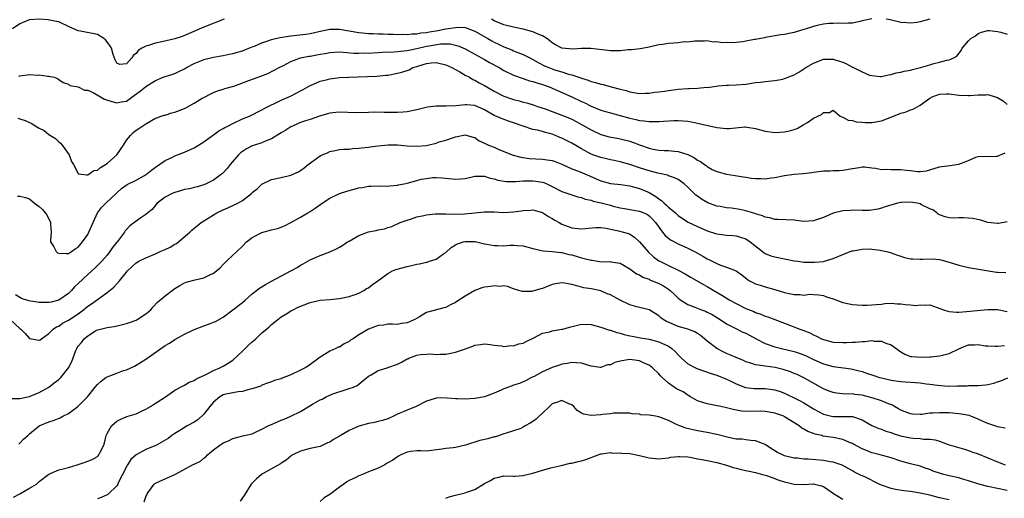
# Model space of a CAD drawing. Units: inches. Extents: x 2574000 to 2577000, y 1509000 to 1512000.
# Drawn here: x 2575609 to 2575812, y 1509930 to 1510029 of the extents above; entities that cross this region are included whole.
import ezdxf

# ---------------------------------------------------------------- set-up
doc = ezdxf.new("R2010")
doc.units = ezdxf.units.IN
doc.header["$MEASUREMENT"] = 0
doc.layers.add('LD25741509_2ft', color=100, linetype='Continuous')

msp = doc.modelspace()

# ---------------------------------------------------------------- linework, layer by layer
at = {"layer": 'LD25741509_2ft'}
for points, elevation in [([(2575651.17, 1510029), (2575647, 1510027.38), (2575643.98, 1510026.02), (2575642.55, 1510025.45), (2575641, 1510024.96), (2575638.34, 1510024.34), (2575637, 1510024.06), (2575635.55, 1510023.55), (2575635, 1510023.41), (2575634.19, 1510023), (2575633.45, 1510022.55), (2575633, 1510021.89), (2575632.43, 1510021.57), (2575632.11, 1510021), (2575631, 1510019.77), (2575629.63, 1510019.63), (2575629, 1510019.91), (2575628.64, 1510020.64), (2575628.29, 1510021.71), (2575627.89, 1510023), (2575627.56, 1510023.56), (2575626.71, 1510024.71), (2575626.34, 1510025), (2575625, 1510025.81), (2575621.48, 1510026.52), (2575621, 1510026.6), (2575619.34, 1510027.34), (2575617, 1510028.43), (2575616.53, 1510028.53), (2575614.85, 1510028.85), (2575612.98, 1510028.98), (2575611, 1510028.86), (2575610.78, 1510028.78), (2575609, 1510028.02), (2575607.44, 1510027)], 8900), ([(2575785, 1510029.08), (2575783, 1510028.64), (2575782.52, 1510028.52), (2575781, 1510028.2), (2575780.16, 1510028.16), (2575779, 1510028.08), (2575778.18, 1510028.18), (2575777, 1510028.14), (2575776.14, 1510028.14), (2575775, 1510027.95), (2575773.7, 1510027.7), (2575773, 1510027.5), (2575771.45, 1510027), (2575769.56, 1510026.44), (2575769, 1510026.25), (2575767.94, 1510026.06), (2575767, 1510025.83), (2575766.22, 1510025.78), (2575763, 1510025.23), (2575762.83, 1510025.17), (2575761, 1510024.82), (2575760.79, 1510024.79), (2575759, 1510024.43), (2575758.36, 1510024.36), (2575757, 1510024.18), (2575756.13, 1510024.13), (2575755, 1510024.18), (2575754.12, 1510024.12), (2575753, 1510024.36), (2575752.26, 1510024.26), (2575751, 1510024.52), (2575750.45, 1510024.45), (2575748.47, 1510024.47), (2575747, 1510024.29), (2575746.31, 1510024.31), (2575745, 1510024.12), (2575744.08, 1510024.08), (2575743, 1510023.99), (2575741.8, 1510023.8), (2575741, 1510023.7), (2575739, 1510023.22), (2575737.12, 1510022.88), (2575735.34, 1510022.66), (2575734.68, 1510022.68), (2575733, 1510022.48), (2575731.55, 1510022.45), (2575731, 1510022.49), (2575729.32, 1510022.67), (2575726.98, 1510022.98), (2575725, 1510022.95), (2575723.21, 1510022.79), (2575721, 1510023), (2575719.69, 1510023.69), (2575719, 1510024.12), (2575718.52, 1510024.52), (2575717.88, 1510025), (2575717, 1510025.56), (2575716.09, 1510025.91), (2575715, 1510026.41), (2575713, 1510026.97), (2575711, 1510027.38), (2575709, 1510027.83), (2575707, 1510028.68), (2575706.45, 1510029)], 8900), ([(2575797, 1510029.01), (2575795, 1510028.48), (2575794.35, 1510028.35), (2575793, 1510028.2), (2575792.22, 1510028.22), (2575791, 1510028.31), (2575790.46, 1510028.46), (2575788.84, 1510028.84), (2575787.99, 1510029)], 8900), ([(2575608.76, 1510017.24), (2575609, 1510017.3), (2575610.52, 1510017.48), (2575611, 1510017.57), (2575612.55, 1510017.45), (2575613, 1510017.52), (2575614.79, 1510017.21), (2575615, 1510017.26), (2575616.1, 1510017), (2575616.78, 1510016.78), (2575617, 1510016.56), (2575617.92, 1510015.92), (2575619, 1510015.6), (2575619.31, 1510015.32), (2575621, 1510015.04), (2575622.35, 1510014.35), (2575623, 1510014.34), (2575624.15, 1510013.85), (2575625.65, 1510013), (2575626.48, 1510012.48), (2575627.99, 1510011.99), (2575629, 1510011.71), (2575629.92, 1510011.92), (2575631, 1510012.07), (2575632.69, 1510013.31), (2575633.83, 1510014.17), (2575635, 1510015.1), (2575637, 1510016.36), (2575638.58, 1510017), (2575639, 1510017.19), (2575640.4, 1510017.61), (2575641, 1510017.82), (2575641.82, 1510018.18), (2575643, 1510018.75), (2575643.39, 1510019), (2575645, 1510019.82), (2575646.37, 1510020.37), (2575647, 1510020.66), (2575649, 1510021.16), (2575650.57, 1510021.43), (2575651, 1510021.53), (2575652.25, 1510021.75), (2575653, 1510021.94), (2575655, 1510022.5), (2575656.28, 1510023), (2575657, 1510023.3), (2575657.46, 1510023.46), (2575659, 1510024.13), (2575660.66, 1510024.66), (2575661, 1510024.79), (2575661.82, 1510025), (2575662.78, 1510025.22), (2575664.48, 1510025.52), (2575665, 1510025.59), (2575668.07, 1510025.93), (2575669, 1510026.07), (2575671.39, 1510026.61), (2575673, 1510026.92), (2575675, 1510026.94), (2575677, 1510026.63), (2575679, 1510026.28), (2575679.8, 1510026.2), (2575681, 1510026.06), (2575681.96, 1510026.04), (2575683, 1510025.97), (2575684.04, 1510025.96), (2575685, 1510025.9), (2575686.11, 1510025.89), (2575687, 1510025.85), (2575688.12, 1510025.88), (2575689, 1510025.86), (2575690.02, 1510025.98), (2575691, 1510026), (2575691.83, 1510026.17), (2575693, 1510026.26), (2575693.61, 1510026.39), (2575695.36, 1510026.64), (2575697, 1510026.99), (2575699, 1510027.31), (2575699.34, 1510027.34), (2575701, 1510027.26), (2575701.22, 1510027.22), (2575703, 1510026.53), (2575705.68, 1510025), (2575706.5, 1510024.5), (2575707, 1510024.24), (2575707.85, 1510023.85), (2575709, 1510023.27), (2575709.21, 1510023.21), (2575709.72, 1510023), (2575710.65, 1510022.65), (2575711, 1510022.48), (2575711.88, 1510022.12), (2575713, 1510021.73), (2575714.38, 1510021), (2575715, 1510020.71), (2575716.08, 1510020.08), (2575717.4, 1510019.4), (2575718.26, 1510019), (2575719, 1510018.72), (2575719.43, 1510018.57), (2575721, 1510018.11), (2575722.34, 1510017.66), (2575723, 1510017.51), (2575724.88, 1510016.88), (2575725, 1510016.82), (2575726.41, 1510016.41), (2575727, 1510016.15), (2575727.93, 1510015.93), (2575729, 1510015.57), (2575729.48, 1510015.48), (2575731.15, 1510015), (2575733, 1510014.53), (2575734.26, 1510014.26), (2575735, 1510014.02), (2575736.2, 1510013.8), (2575737, 1510013.69), (2575738.26, 1510013.74), (2575739, 1510013.74), (2575740.09, 1510013.91), (2575741, 1510014), (2575742.15, 1510014.15), (2575743, 1510014.28), (2575745, 1510014.53), (2575747, 1510014.7), (2575747.31, 1510014.69), (2575749, 1510014.78), (2575750.93, 1510014.93), (2575751.08, 1510014.92), (2575753.25, 1510015.25), (2575755, 1510015.39), (2575755.41, 1510015.41), (2575757, 1510015.45), (2575759, 1510015.61), (2575761, 1510015.91), (2575762.03, 1510016.03), (2575763, 1510016.16), (2575764.27, 1510016.27), (2575765, 1510016.36), (2575766.65, 1510016.65), (2575767, 1510016.72), (2575769, 1510017.51), (2575769.92, 1510018.08), (2575771, 1510018.73), (2575771.4, 1510019), (2575773, 1510019.95), (2575774.53, 1510020.53), (2575775, 1510020.73), (2575776.74, 1510020.74), (2575777, 1510020.76), (2575778.33, 1510020.33), (2575779, 1510020.13), (2575779.79, 1510019.79), (2575781, 1510019.11), (2575781.09, 1510019.09), (2575781.23, 1510019), (2575783, 1510018.14), (2575784.53, 1510017.47), (2575785, 1510017.34), (2575786.82, 1510017.18), (2575787, 1510017.18), (2575788.46, 1510017.54), (2575789, 1510017.61), (2575790.05, 1510017.95), (2575791, 1510018.04), (2575791.73, 1510018.27), (2575793, 1510018.46), (2575793.41, 1510018.59), (2575795.1, 1510019), (2575797, 1510019.55), (2575797.86, 1510019.86), (2575799, 1510020.11), (2575800.55, 1510020.55), (2575801, 1510020.6), (2575801.96, 1510021), (2575802.61, 1510021.39), (2575803.46, 1510022.54), (2575803.7, 1510023), (2575805, 1510024.53), (2575805.47, 1510025), (2575806.41, 1510025.59), (2575807, 1510026.04), (2575807.71, 1510026.29), (2575809, 1510026.68), (2575809.31, 1510026.69), (2575811, 1510026.48), (2575811.69, 1510026.31), (2575813, 1510025.88)], 8902), ([(2575608.58, 1510008.58), (2575609, 1510008.43), (2575610.11, 1510008.11), (2575611, 1510007.64), (2575611.47, 1510007.47), (2575612.14, 1510007), (2575613, 1510006.53), (2575614.03, 1510006.03), (2575615, 1510005.2), (2575616.33, 1510004.33), (2575617, 1510003.65), (2575617.4, 1510003.4), (2575617.75, 1510003), (2575619.19, 1510001), (2575619.64, 1509999.64), (2575620.04, 1509999), (2575621, 1509997.12), (2575621.05, 1509997.05), (2575621.62, 1509997), (2575622.83, 1509996.83), (2575623, 1509996.88), (2575624.25, 1509997.75), (2575625, 1509997.81), (2575625.63, 1509998.37), (2575626.71, 1509999), (2575627, 1509999.19), (2575629, 1510001), (2575630.39, 1510003), (2575631, 1510004), (2575631.82, 1510005), (2575632.4, 1510005.6), (2575633, 1510006.05), (2575633.58, 1510006.42), (2575635, 1510007.4), (2575637, 1510008.53), (2575638.83, 1510009.17), (2575639, 1510009.21), (2575640.35, 1510009.65), (2575641, 1510009.79), (2575643, 1510010.58), (2575643.3, 1510010.7), (2575645, 1510011.64), (2575646.67, 1510012.67), (2575647, 1510012.86), (2575648.43, 1510013.57), (2575649, 1510013.89), (2575649.81, 1510014.19), (2575651, 1510014.53), (2575651.33, 1510014.67), (2575653.19, 1510015.19), (2575656.31, 1510016.31), (2575658.77, 1510017.23), (2575660.19, 1510017.81), (2575661.55, 1510018.45), (2575662.57, 1510019), (2575663.43, 1510019.43), (2575665, 1510020.26), (2575667, 1510021), (2575668.66, 1510021.34), (2575669, 1510021.38), (2575671, 1510021.76), (2575672.06, 1510021.94), (2575673, 1510022.13), (2575675, 1510022.24), (2575675.79, 1510022.21), (2575678, 1510022), (2575679, 1510021.98), (2575679.98, 1510022.02), (2575681, 1510022), (2575681.93, 1510022.07), (2575683, 1510022.1), (2575683.84, 1510022.16), (2575686.25, 1510022.25), (2575687, 1510022.3), (2575687.6, 1510022.4), (2575689, 1510022.54), (2575689.37, 1510022.63), (2575691, 1510022.97), (2575693, 1510023.43), (2575693.53, 1510023.53), (2575695.89, 1510023.89), (2575697.89, 1510023.89), (2575699.52, 1510023.52), (2575701, 1510022.87), (2575705, 1510020.66), (2575706.05, 1510020.05), (2575708, 1510019), (2575709, 1510018.43), (2575711, 1510017.45), (2575712.79, 1510016.79), (2575713, 1510016.74), (2575714.3, 1510016.3), (2575715, 1510016.15), (2575715.83, 1510015.83), (2575717, 1510015.5), (2575718.38, 1510015), (2575719.44, 1510014.56), (2575723, 1510012.98), (2575725, 1510012.01), (2575725.7, 1510011.7), (2575727, 1510011.04), (2575729, 1510010.24), (2575729.96, 1510009.96), (2575731, 1510009.64), (2575735, 1510008.54), (2575736.27, 1510008.27), (2575737, 1510008.07), (2575738, 1510008), (2575739, 1510007.84), (2575739.89, 1510007.88), (2575741, 1510007.87), (2575741.97, 1510007.97), (2575744.09, 1510008.09), (2575745, 1510008.09), (2575746.03, 1510008.03), (2575747, 1510007.92), (2575747.78, 1510007.78), (2575749, 1510007.54), (2575753, 1510006.66), (2575755, 1510006.45), (2575755.56, 1510006.44), (2575758.8, 1510006.8), (2575759, 1510006.79), (2575759.28, 1510006.72), (2575761, 1510006.44), (2575763, 1510005.85), (2575765, 1510005.61), (2575767, 1510005.76), (2575768.04, 1510005.96), (2575769, 1510006.22), (2575769.58, 1510006.42), (2575771, 1510007.22), (2575771.7, 1510007.7), (2575773, 1510008.55), (2575774.65, 1510009.35), (2575775, 1510009.72), (2575776.28, 1510009.72), (2575777, 1510010.18), (2575778.46, 1510009), (2575778.82, 1510008.82), (2575779, 1510008.79), (2575780.14, 1510008.14), (2575781, 1510008.07), (2575781.78, 1510007.78), (2575783, 1510007.72), (2575783.65, 1510007.65), (2575785, 1510007.65), (2575787, 1510008), (2575789.52, 1510009), (2575791, 1510009.61), (2575792.12, 1510009.88), (2575793, 1510010.26), (2575793.58, 1510010.42), (2575795, 1510011.22), (2575797, 1510012.72), (2575797.49, 1510013), (2575799, 1510013.51), (2575800.43, 1510013.57), (2575801, 1510013.56), (2575803, 1510013.3), (2575805, 1510013.22), (2575805.25, 1510013.25), (2575807, 1510013.4), (2575808.61, 1510013.39), (2575809, 1510013.46), (2575810.52, 1510013), (2575810.88, 1510012.88), (2575812.17, 1510012.17), (2575813, 1510011.37)], 8904), ([(2575608.47, 1509992.47), (2575609, 1509992.45), (2575610.15, 1509992.15), (2575611, 1509991.87), (2575612.02, 1509991), (2575613, 1509990.35), (2575613.69, 1509989.69), (2575614.22, 1509989), (2575614.57, 1509988.57), (2575615, 1509987.73), (2575615.23, 1509987.23), (2575615.3, 1509987), (2575615.33, 1509986.67), (2575615.44, 1509985), (2575615.29, 1509983.29), (2575615.32, 1509983), (2575615.98, 1509982.02), (2575616.51, 1509981), (2575616.75, 1509980.75), (2575617, 1509980.68), (2575618.58, 1509980.58), (2575619, 1509980.61), (2575619.67, 1509981), (2575620.42, 1509981.58), (2575621, 1509981.93), (2575621.9, 1509983), (2575623, 1509984.56), (2575623.26, 1509985), (2575625, 1509989), (2575625.88, 1509990.12), (2575626.75, 1509991), (2575628.85, 1509993), (2575629, 1509993.17), (2575629.97, 1509994.03), (2575631.13, 1509994.87), (2575633, 1509995.77), (2575634.72, 1509996.72), (2575635.18, 1509997), (2575636.17, 1509997.83), (2575637, 1509998.45), (2575639, 1509999.84), (2575640.54, 1510000.54), (2575641, 1510000.77), (2575643, 1510001.53), (2575645, 1510002.45), (2575647, 1510003.7), (2575648.78, 1510005), (2575649, 1510005.14), (2575650.07, 1510005.93), (2575651, 1510006.41), (2575651.36, 1510006.64), (2575652.1, 1510007), (2575653, 1510007.46), (2575655, 1510008.39), (2575656.41, 1510009), (2575659, 1510010.31), (2575659.44, 1510010.57), (2575661, 1510011.33), (2575661.6, 1510011.6), (2575663, 1510012.3), (2575664.87, 1510013.13), (2575666.24, 1510013.76), (2575667, 1510014.19), (2575667.55, 1510014.45), (2575668.51, 1510015), (2575669, 1510015.3), (2575669.51, 1510015.51), (2575671, 1510016.19), (2575672.55, 1510016.55), (2575673, 1510016.67), (2575675, 1510016.93), (2575676.96, 1510017.04), (2575680.84, 1510017.16), (2575682.76, 1510017.24), (2575684.58, 1510017.42), (2575685, 1510017.47), (2575687, 1510017.83), (2575687.93, 1510018.07), (2575689.43, 1510018.57), (2575690.19, 1510019), (2575691, 1510019.25), (2575691.4, 1510019.4), (2575693, 1510019.87), (2575693.99, 1510019.99), (2575695, 1510020.05), (2575697, 1510019.56), (2575698.23, 1510019), (2575699, 1510018.58), (2575699.88, 1510018.12), (2575701, 1510017.47), (2575701.87, 1510017), (2575702.56, 1510016.56), (2575703, 1510016.39), (2575703.88, 1510015.88), (2575705, 1510015.3), (2575707, 1510014.16), (2575709, 1510013.13), (2575710.56, 1510012.56), (2575711, 1510012.43), (2575712.14, 1510012.15), (2575713, 1510011.9), (2575713.73, 1510011.73), (2575715.25, 1510011.25), (2575715.95, 1510011), (2575717.52, 1510010.48), (2575719, 1510009.95), (2575721, 1510009.2), (2575722.56, 1510008.56), (2575723, 1510008.36), (2575723.9, 1510007.9), (2575725.2, 1510007.2), (2575727, 1510006.14), (2575729, 1510005.2), (2575730.73, 1510004.73), (2575732.41, 1510004.41), (2575733, 1510004.32), (2575735, 1510003.79), (2575735.6, 1510003.6), (2575737, 1510003.05), (2575739, 1510002.36), (2575739.81, 1510002.19), (2575741, 1510001.98), (2575742.1, 1510001.9), (2575743, 1510001.87), (2575744.27, 1510001.73), (2575745, 1510001.7), (2575747, 1510001.05), (2575748.39, 1510000.39), (2575749, 1509999.91), (2575749.63, 1509999.63), (2575750.42, 1509999), (2575750.78, 1509998.78), (2575751, 1509998.56), (2575752.04, 1509997.96), (2575753, 1509997.54), (2575755, 1509996.98), (2575756.75, 1509996.75), (2575758.42, 1509996.42), (2575759, 1509996.35), (2575760.15, 1509996.15), (2575761, 1509996.07), (2575762.08, 1509996.08), (2575763, 1509996.04), (2575764.25, 1509996.25), (2575765, 1509996.31), (2575767, 1509996.7), (2575769, 1509996.97), (2575770.86, 1509997.13), (2575772.64, 1509997.36), (2575773, 1509997.43), (2575773.5, 1509997.5), (2575775, 1509997.68), (2575776.33, 1509997.67), (2575777, 1509997.74), (2575778.28, 1509997.72), (2575779, 1509997.8), (2575781, 1509998.19), (2575782.37, 1509998.37), (2575783, 1509998.51), (2575783.5, 1509998.5), (2575785, 1509998.3), (2575785.75, 1509998.25), (2575787, 1509997.99), (2575787.97, 1509998.03), (2575789, 1509997.97), (2575791, 1509997.99), (2575792.2, 1509997.8), (2575793, 1509997.77), (2575794.44, 1509997.57), (2575795, 1509997.57), (2575796.3, 1509997.7), (2575797, 1509997.88), (2575799, 1509998.48), (2575799.43, 1509998.57), (2575801.22, 1509998.78), (2575803, 1509999.03), (2575805, 1509999.84), (2575806.48, 1510000.48), (2575807, 1510000.65), (2575810.68, 1510000.68), (2575811, 1510000.69), (2575812.58, 1510001.42)], 8906), ([(2575813, 1509987.16), (2575811.17, 1509986.83), (2575811, 1509986.79), (2575809, 1509987.04), (2575807.51, 1509987.51), (2575805.87, 1509987.87), (2575805, 1509987.93), (2575803.97, 1509987.97), (2575803, 1509987.97), (2575801.94, 1509987.94), (2575801, 1509988), (2575800.16, 1509988.16), (2575799, 1509988.59), (2575798.76, 1509988.76), (2575798.47, 1509989), (2575797.63, 1509989.63), (2575797, 1509989.87), (2575795.31, 1509990.69), (2575795, 1509990.87), (2575794.4, 1509991), (2575793, 1509991.23), (2575791.12, 1509991.12), (2575791, 1509991.13), (2575790.32, 1509991), (2575787.75, 1509990.25), (2575787, 1509989.94), (2575786.26, 1509989.74), (2575784.54, 1509989.46), (2575783, 1509989.47), (2575781.53, 1509989.53), (2575780.53, 1509989.47), (2575779, 1509989.41), (2575777, 1509988.96), (2575775, 1509988.05), (2575773.57, 1509987.57), (2575773, 1509987.36), (2575771, 1509987.23), (2575769.41, 1509987.41), (2575769, 1509987.47), (2575765.63, 1509987.63), (2575765, 1509987.63), (2575763.95, 1509987.95), (2575763, 1509988.1), (2575762.41, 1509988.41), (2575761, 1509988.79), (2575760.86, 1509988.86), (2575759, 1509989.4), (2575757.72, 1509989.72), (2575756.05, 1509989.95), (2575755, 1509990.07), (2575753.68, 1509990.32), (2575753, 1509990.4), (2575751.1, 1509991.1), (2575749.82, 1509991.82), (2575749, 1509992.44), (2575748.67, 1509992.67), (2575748.28, 1509993), (2575747, 1509994.34), (2575746.25, 1509995), (2575745, 1509995.89), (2575744.27, 1509996.27), (2575743, 1509996.67), (2575742.79, 1509996.79), (2575741.14, 1509997.14), (2575740.81, 1509997.19), (2575739, 1509997.66), (2575737, 1509998.32), (2575735, 1509999.02), (2575733, 1509999.57), (2575731.81, 1509999.81), (2575731, 1509999.94), (2575730.17, 1510000.17), (2575729, 1510000.41), (2575727.35, 1510001), (2575727, 1510001.13), (2575725, 1510002.2), (2575723, 1510003.37), (2575721, 1510004.42), (2575720.58, 1510004.58), (2575719.64, 1510005), (2575719, 1510005.25), (2575717.59, 1510005.59), (2575717, 1510005.8), (2575715.93, 1510006.07), (2575715, 1510006.24), (2575713, 1510006.89), (2575712.75, 1510007), (2575711, 1510007.63), (2575709.97, 1510007.97), (2575708.48, 1510008.48), (2575707.36, 1510009), (2575707, 1510009.14), (2575705, 1510010.27), (2575703, 1510011.15), (2575701.29, 1510011.29), (2575701, 1510011.34), (2575699.13, 1510011.13), (2575697.07, 1510011.07), (2575695, 1510011.05), (2575693.2, 1510010.8), (2575691.56, 1510010.44), (2575691, 1510010.29), (2575689, 1510009.89), (2575688.2, 1510009.8), (2575687, 1510009.71), (2575685, 1510009.73), (2575684.24, 1510009.76), (2575682.21, 1510009.79), (2575681, 1510009.72), (2575678.37, 1510009.63), (2575675, 1510009.78), (2575674.26, 1510009.74), (2575673, 1510009.61), (2575672.52, 1510009.48), (2575670.91, 1510009), (2575669, 1510008.29), (2575667.98, 1510007.98), (2575667, 1510007.64), (2575665.43, 1510007), (2575665, 1510006.8), (2575663.95, 1510006.05), (2575663, 1510005.51), (2575661, 1510004.28), (2575659.87, 1510003.87), (2575659, 1510003.49), (2575657.47, 1510003), (2575657, 1510002.83), (2575655.79, 1510002.21), (2575655, 1510001.71), (2575654.59, 1510001.41), (2575654.13, 1510001), (2575652.41, 1509999), (2575651.8, 1509998.2), (2575650.85, 1509997.15), (2575650.66, 1509997), (2575649, 1509995.76), (2575647.48, 1509995), (2575647, 1509994.8), (2575645.61, 1509994.39), (2575645, 1509994.27), (2575644.01, 1509993.99), (2575643, 1509993.82), (2575642.38, 1509993.62), (2575641, 1509993.23), (2575640.46, 1509993), (2575639, 1509992.22), (2575637.37, 1509991), (2575636.29, 1509989.71), (2575635.39, 1509989), (2575635, 1509988.66), (2575633.99, 1509987.99), (2575633, 1509987.31), (2575631.7, 1509986.3), (2575631, 1509985.56), (2575630.74, 1509985.26), (2575630.57, 1509985), (2575629.37, 1509983.37), (2575628.15, 1509981.85), (2575627.59, 1509981), (2575627, 1509980.28), (2575625.89, 1509979), (2575625.46, 1509978.54), (2575624.44, 1509977.56), (2575623.84, 1509977), (2575623, 1509976.27), (2575621, 1509974.39), (2575620.27, 1509973.73), (2575619.66, 1509973), (2575619, 1509972.38), (2575617, 1509970.98), (2575615.45, 1509970.55), (2575615, 1509970.46), (2575613, 1509970.48), (2575610.86, 1509970.86), (2575609.34, 1509971.34), (2575608.05, 1509972.05)], 8908), ([(2575606.98, 1509967), (2575609, 1509965.11), (2575609.16, 1509965), (2575610.11, 1509964.11), (2575611, 1509963.03), (2575613, 1509962.68), (2575613.19, 1509962.81), (2575613.42, 1509963), (2575615, 1509964.11), (2575615.86, 1509965), (2575616.55, 1509965.45), (2575617, 1509965.62), (2575617.8, 1509966.2), (2575619, 1509966.84), (2575621, 1509968.16), (2575622.13, 1509969), (2575622.62, 1509969.38), (2575623, 1509969.72), (2575623.77, 1509970.23), (2575627, 1509972.54), (2575628.37, 1509973.63), (2575629.57, 1509975), (2575631, 1509976.78), (2575631.2, 1509977), (2575632.15, 1509977.85), (2575633, 1509978.67), (2575633.58, 1509979), (2575635, 1509979.75), (2575637, 1509980.56), (2575637.99, 1509981), (2575639, 1509981.42), (2575640.06, 1509981.94), (2575641, 1509982.51), (2575641.32, 1509982.68), (2575644.1, 1509985), (2575644.54, 1509985.46), (2575645, 1509985.87), (2575645.64, 1509986.36), (2575646.43, 1509987), (2575647.88, 1509987.88), (2575649.68, 1509989), (2575651, 1509989.64), (2575651.97, 1509990.03), (2575654.05, 1509991), (2575655, 1509991.57), (2575656.82, 1509993), (2575656.92, 1509993.08), (2575657, 1509993.18), (2575658.03, 1509993.97), (2575659, 1509994.96), (2575661, 1509995.89), (2575663, 1509996.32), (2575665, 1509996.8), (2575666.55, 1509997.45), (2575667, 1509997.74), (2575667.72, 1509998.28), (2575668.53, 1509999), (2575671, 1510000.78), (2575671.47, 1510001), (2575672.57, 1510001.43), (2575673, 1510001.65), (2575674.15, 1510001.85), (2575675, 1510002.07), (2575675.86, 1510002.14), (2575677, 1510002.19), (2575677.69, 1510002.31), (2575679, 1510002.34), (2575679.54, 1510002.46), (2575681, 1510002.6), (2575681.34, 1510002.66), (2575683, 1510002.87), (2575685.05, 1510003.05), (2575687, 1510003.02), (2575689, 1510002.87), (2575691, 1510002.8), (2575693, 1510002.95), (2575693.27, 1510003), (2575695, 1510003.41), (2575695.64, 1510003.64), (2575697, 1510004.05), (2575698.59, 1510004.59), (2575699, 1510004.71), (2575701, 1510005.1), (2575701.38, 1510005), (2575702.63, 1510004.63), (2575703, 1510004.54), (2575703.88, 1510003.88), (2575705, 1510003.38), (2575705.24, 1510003.24), (2575705.78, 1510003), (2575707, 1510002.54), (2575707.84, 1510002.16), (2575709, 1510001.71), (2575710.91, 1510000.91), (2575712.5, 1510000.5), (2575714.25, 1510000.25), (2575717, 1510000.09), (2575717.96, 1509999.97), (2575719, 1509999.79), (2575719.59, 1509999.59), (2575721, 1509999.06), (2575723, 1509998.12), (2575724.4, 1509997.6), (2575725.24, 1509997.24), (2575726.66, 1509996.66), (2575728.06, 1509996.06), (2575729, 1509995.61), (2575731, 1509995.06), (2575733.15, 1509994.85), (2575735, 1509994.59), (2575735.53, 1509994.47), (2575737, 1509994.04), (2575739, 1509993.18), (2575740.36, 1509992.36), (2575741, 1509991.89), (2575741.56, 1509991.55), (2575742.12, 1509991), (2575742.6, 1509990.6), (2575743, 1509990.2), (2575744.45, 1509989), (2575745, 1509988.47), (2575745.87, 1509987.87), (2575747.1, 1509987.1), (2575749, 1509986.2), (2575751, 1509985.32), (2575752.74, 1509984.74), (2575753, 1509984.64), (2575754.49, 1509984.49), (2575755, 1509984.38), (2575756.35, 1509984.35), (2575757, 1509984.28), (2575759, 1509983.62), (2575759.88, 1509983), (2575762.42, 1509981), (2575762.76, 1509980.76), (2575763, 1509980.61), (2575764.15, 1509980.15), (2575765, 1509979.89), (2575769, 1509979.1), (2575769.73, 1509979), (2575771, 1509978.85), (2575773.19, 1509978.81), (2575775.04, 1509978.96), (2575777, 1509979.55), (2575779, 1509980.4), (2575780.87, 1509981.13), (2575781, 1509981.16), (2575781.18, 1509981.18), (2575783, 1509981.54), (2575784.45, 1509981.55), (2575785, 1509981.53), (2575786.72, 1509981.28), (2575787, 1509981.25), (2575788.06, 1509981), (2575788.79, 1509980.79), (2575790.29, 1509980.29), (2575791, 1509980.04), (2575791.8, 1509979.8), (2575793, 1509979.53), (2575793.49, 1509979.49), (2575795, 1509979.44), (2575795.47, 1509979.47), (2575797.52, 1509979.52), (2575799, 1509979.36), (2575799.31, 1509979.31), (2575801, 1509978.83), (2575803, 1509978.19), (2575805, 1509977.7), (2575810.79, 1509976.79), (2575811, 1509976.77), (2575812.72, 1509976.72)], 8910), ([(2575607.35, 1509950.65), (2575609, 1509950.68), (2575610.64, 1509951), (2575611, 1509951.08), (2575611.13, 1509951.13), (2575613, 1509951.93), (2575615, 1509952.99), (2575616.09, 1509953.91), (2575617, 1509954.56), (2575617.44, 1509955), (2575619.04, 1509957), (2575619.7, 1509958.3), (2575620.55, 1509960.55), (2575620.73, 1509961), (2575620.82, 1509961.18), (2575621, 1509961.45), (2575621.74, 1509962.26), (2575622.27, 1509963), (2575623, 1509963.62), (2575624.63, 1509964.63), (2575625, 1509964.82), (2575625.61, 1509965), (2575626.77, 1509965.23), (2575627, 1509965.32), (2575628.48, 1509965.52), (2575629.89, 1509965.89), (2575631, 1509966.16), (2575631.64, 1509966.36), (2575633, 1509966.87), (2575633.25, 1509967), (2575635, 1509968.12), (2575636.02, 1509969), (2575636.46, 1509969.54), (2575637.43, 1509970.57), (2575639, 1509971.87), (2575640.44, 1509973), (2575641, 1509973.38), (2575642.01, 1509973.99), (2575643, 1509974.52), (2575643.34, 1509974.66), (2575645.2, 1509975.2), (2575647, 1509975.6), (2575648.21, 1509976.21), (2575649, 1509976.55), (2575649.6, 1509977), (2575650.34, 1509977.66), (2575651, 1509978.35), (2575651.33, 1509978.67), (2575651.7, 1509979), (2575653, 1509980.28), (2575653.81, 1509981), (2575655, 1509982.16), (2575655.78, 1509983), (2575657, 1509983.93), (2575659, 1509984.96), (2575661, 1509985.49), (2575662.22, 1509985.78), (2575663, 1509986.08), (2575663.68, 1509986.32), (2575665, 1509987.02), (2575667, 1509988.11), (2575668.48, 1509989), (2575669, 1509989.29), (2575670, 1509990), (2575671.2, 1509990.8), (2575671.42, 1509991), (2575673, 1509992.01), (2575675, 1509992.97), (2575676.52, 1509993.48), (2575679, 1509994.14), (2575679.75, 1509994.25), (2575681, 1509994.52), (2575681.48, 1509994.52), (2575683.4, 1509994.6), (2575685, 1509994.5), (2575685.4, 1509994.6), (2575687, 1509994.69), (2575687.24, 1509994.76), (2575688.38, 1509995), (2575689, 1509995.15), (2575691, 1509995.71), (2575691.93, 1509995.93), (2575693, 1509996.13), (2575694.29, 1509996.29), (2575695, 1509996.31), (2575696.23, 1509996.23), (2575699, 1509995.95), (2575700.06, 1509996.06), (2575701, 1509996.1), (2575702.46, 1509996.46), (2575703, 1509996.56), (2575704.57, 1509996.57), (2575705, 1509996.61), (2575706.15, 1509996.15), (2575707, 1509996.05), (2575707.74, 1509995.74), (2575709.47, 1509995.47), (2575711.45, 1509995.45), (2575713, 1509995.6), (2575713.59, 1509995.59), (2575715, 1509995.65), (2575715.58, 1509995.58), (2575717, 1509995.34), (2575717.26, 1509995.26), (2575717.88, 1509995), (2575719, 1509994.47), (2575721, 1509993.39), (2575722.18, 1509993), (2575723, 1509992.7), (2575724.29, 1509992.29), (2575725, 1509992.16), (2575725.81, 1509991.81), (2575727, 1509991.61), (2575727.44, 1509991.44), (2575729.11, 1509991.11), (2575731, 1509990.59), (2575731.6, 1509990.4), (2575733, 1509990.03), (2575733.91, 1509989.91), (2575735, 1509989.7), (2575737, 1509989.37), (2575737.89, 1509989), (2575738.64, 1509988.64), (2575739, 1509988.39), (2575739.68, 1509987.68), (2575740.32, 1509987), (2575741.8, 1509985), (2575742.34, 1509984.34), (2575743.44, 1509983.44), (2575745, 1509982.6), (2575747, 1509981.71), (2575748.41, 1509981), (2575750.08, 1509980.08), (2575751, 1509979.53), (2575751.37, 1509979.37), (2575753, 1509978.53), (2575753.78, 1509978.22), (2575755, 1509977.8), (2575757, 1509977.02), (2575758.19, 1509976.19), (2575759.28, 1509975.28), (2575759.77, 1509975), (2575761, 1509974.35), (2575761.93, 1509974.07), (2575763, 1509973.73), (2575765, 1509973.17), (2575767, 1509972.56), (2575768.31, 1509972.31), (2575769, 1509972.13), (2575770.15, 1509972.15), (2575771, 1509972.02), (2575772.18, 1509972.18), (2575773, 1509972.16), (2575774.07, 1509972.07), (2575775, 1509971.96), (2575775.68, 1509971.68), (2575777, 1509971.25), (2575779, 1509970.49), (2575779.62, 1509970.38), (2575781, 1509970.07), (2575781.99, 1509970.01), (2575783, 1509969.93), (2575784.03, 1509969.97), (2575785, 1509969.98), (2575785.9, 1509970.1), (2575787, 1509970.17), (2575787.72, 1509970.28), (2575789, 1509970.32), (2575790.23, 1509970.23), (2575791, 1509970.2), (2575791.94, 1509970.06), (2575793, 1509969.99), (2575794.11, 1509969.89), (2575795, 1509970.01), (2575796.07, 1509969.93), (2575797, 1509969.98), (2575798.51, 1509969.49), (2575799.85, 1509969), (2575800.71, 1509968.71), (2575801, 1509968.65), (2575802.5, 1509968.5), (2575803, 1509968.49), (2575804.6, 1509968.6), (2575809, 1509969.06), (2575811, 1509969.03), (2575813, 1509968.61)], 8912), ([(2575608.76, 1509941.24), (2575609, 1509941.44), (2575609.73, 1509942.27), (2575610.6, 1509943), (2575611, 1509943.4), (2575612.96, 1509945), (2575615, 1509945.87), (2575615.88, 1509946.12), (2575617.31, 1509946.69), (2575617.85, 1509947), (2575619, 1509947.55), (2575620.99, 1509949.01), (2575622.95, 1509951), (2575624.55, 1509953), (2575625, 1509953.53), (2575625.78, 1509954.22), (2575626.75, 1509955), (2575627, 1509955.16), (2575629, 1509955.93), (2575630.42, 1509956.42), (2575631, 1509956.59), (2575632.64, 1509957.36), (2575633, 1509957.55), (2575633.9, 1509958.1), (2575635, 1509958.8), (2575639, 1509961.6), (2575639.88, 1509962.12), (2575641, 1509962.87), (2575643, 1509963.95), (2575644.84, 1509964.84), (2575647, 1509965.69), (2575647.99, 1509966.01), (2575649, 1509966.41), (2575649.4, 1509966.6), (2575651, 1509967.45), (2575653, 1509968.95), (2575654.13, 1509969.87), (2575655, 1509970.52), (2575655.53, 1509971), (2575657, 1509972.26), (2575658.53, 1509973.47), (2575659.77, 1509974.23), (2575661, 1509974.93), (2575664.94, 1509977), (2575666.27, 1509977.73), (2575667, 1509978.19), (2575667.54, 1509978.46), (2575669, 1509979.31), (2575671, 1509980.21), (2575673, 1509980.98), (2575674.4, 1509981.6), (2575675, 1509981.91), (2575675.7, 1509982.3), (2575676.7, 1509983), (2575677, 1509983.19), (2575679, 1509984.32), (2575681, 1509985.07), (2575682.62, 1509985.38), (2575683, 1509985.5), (2575684.32, 1509985.68), (2575685, 1509985.96), (2575685.82, 1509986.18), (2575687.55, 1509987), (2575689, 1509987.53), (2575689.73, 1509987.73), (2575691, 1509988.18), (2575692.45, 1509988.45), (2575693, 1509988.63), (2575694.77, 1509988.77), (2575695, 1509988.83), (2575696.78, 1509988.78), (2575697, 1509988.81), (2575698.75, 1509988.75), (2575700.83, 1509988.83), (2575703, 1509989.03), (2575705, 1509989.19), (2575707, 1509989.19), (2575709, 1509989.11), (2575711, 1509989.19), (2575712.61, 1509989.39), (2575713, 1509989.48), (2575714.46, 1509989.54), (2575715, 1509989.62), (2575717, 1509989.06), (2575718.24, 1509988.24), (2575719, 1509987.86), (2575719.52, 1509987.52), (2575720.42, 1509987), (2575721, 1509986.69), (2575723, 1509985.93), (2575724.24, 1509985.76), (2575725, 1509985.69), (2575728.02, 1509985.98), (2575729, 1509985.98), (2575730.14, 1509985.86), (2575731, 1509985.66), (2575732.7, 1509985.3), (2575734.71, 1509984.71), (2575735, 1509984.58), (2575736.01, 1509984.01), (2575737.03, 1509983.03), (2575738.87, 1509980.87), (2575739.93, 1509979.93), (2575741, 1509979.13), (2575741.22, 1509979), (2575743, 1509978.11), (2575745, 1509977.17), (2575746.43, 1509976.43), (2575747, 1509976.06), (2575747.66, 1509975.66), (2575750.23, 1509974.23), (2575751, 1509973.83), (2575752.36, 1509973), (2575754.02, 1509972.02), (2575755.65, 1509971), (2575757, 1509970.27), (2575759, 1509969.28), (2575760.62, 1509968.62), (2575761, 1509968.43), (2575762.08, 1509968.08), (2575763, 1509967.69), (2575763.53, 1509967.53), (2575765, 1509967), (2575767, 1509966.24), (2575770.16, 1509965), (2575770.78, 1509964.78), (2575772.23, 1509964.23), (2575773, 1509963.81), (2575773.57, 1509963.57), (2575774.61, 1509963), (2575775, 1509962.83), (2575777, 1509962.31), (2575779, 1509962.21), (2575779.77, 1509962.23), (2575781, 1509962.31), (2575781.68, 1509962.32), (2575783, 1509962.47), (2575783.55, 1509962.45), (2575785, 1509962.61), (2575785.47, 1509962.53), (2575787, 1509962.52), (2575787.89, 1509962.11), (2575789, 1509961.78), (2575791, 1509960.29), (2575791.85, 1509959.85), (2575793, 1509959.36), (2575793.31, 1509959.31), (2575795.18, 1509959.18), (2575797, 1509959.28), (2575797.28, 1509959.28), (2575799, 1509959.45), (2575799.59, 1509959.59), (2575801, 1509959.96), (2575803, 1509960.94), (2575804.45, 1509961.55), (2575805, 1509961.72), (2575806.25, 1509961.75), (2575807, 1509961.79), (2575808.44, 1509961.56), (2575809, 1509961.53), (2575810.5, 1509961.5), (2575811, 1509961.47), (2575812.4, 1509961.6)], 8914), ([(2575607.7, 1509930.3), (2575609, 1509930.96), (2575611, 1509932.12), (2575612.43, 1509933), (2575613, 1509933.51), (2575615, 1509935.03), (2575617, 1509935.9), (2575618.18, 1509936.18), (2575619, 1509936.45), (2575620.83, 1509937), (2575622.48, 1509937.52), (2575623, 1509937.73), (2575623.93, 1509938.07), (2575625, 1509938.7), (2575625.16, 1509938.84), (2575625.31, 1509939), (2575625.57, 1509939.57), (2575626.31, 1509941), (2575626.48, 1509941.52), (2575626.81, 1509943), (2575627, 1509943.42), (2575627.95, 1509945), (2575628.48, 1509945.52), (2575629, 1509945.97), (2575629.68, 1509946.32), (2575631.08, 1509946.92), (2575633, 1509947.52), (2575633.96, 1509947.96), (2575635, 1509948.46), (2575635.96, 1509949), (2575636.6, 1509949.4), (2575639.04, 1509951), (2575641, 1509952.42), (2575642.72, 1509953.28), (2575643, 1509953.45), (2575643.99, 1509954.01), (2575645, 1509954.37), (2575645.31, 1509954.69), (2575646.06, 1509955), (2575647, 1509955.45), (2575647.8, 1509955.8), (2575649, 1509956.48), (2575650.3, 1509957), (2575651, 1509957.32), (2575652.04, 1509957.96), (2575653, 1509958.58), (2575655, 1509960.43), (2575656.28, 1509961.72), (2575657, 1509962.38), (2575657.34, 1509962.66), (2575657.72, 1509963), (2575659, 1509964.25), (2575659.97, 1509965), (2575660.52, 1509965.48), (2575661, 1509965.95), (2575662.27, 1509967), (2575663, 1509967.53), (2575664.31, 1509968.31), (2575665, 1509968.74), (2575665.44, 1509969), (2575666.47, 1509969.53), (2575669, 1509970.51), (2575671, 1509970.95), (2575673, 1509971.12), (2575675, 1509971.32), (2575675.38, 1509971.38), (2575677, 1509971.73), (2575678.08, 1509972.07), (2575679, 1509972.41), (2575680.08, 1509973), (2575680.64, 1509973.36), (2575681, 1509973.54), (2575681.82, 1509974.18), (2575682.92, 1509975), (2575685, 1509976.45), (2575686, 1509977), (2575686.68, 1509977.32), (2575689, 1509977.96), (2575689.87, 1509978.13), (2575691, 1509978.41), (2575691.53, 1509978.47), (2575693, 1509978.84), (2575693.15, 1509978.85), (2575693.62, 1509979), (2575695, 1509979.47), (2575696.55, 1509980.55), (2575697, 1509980.83), (2575698.13, 1509981.87), (2575699, 1509982.42), (2575699.4, 1509982.6), (2575700.63, 1509983), (2575701, 1509983.09), (2575701.1, 1509983.1), (2575703.06, 1509983.06), (2575705, 1509982.58), (2575705.45, 1509982.55), (2575707, 1509982.23), (2575707.72, 1509982.28), (2575709, 1509982.22), (2575710.31, 1509982.31), (2575711, 1509982.32), (2575711.77, 1509982.23), (2575713, 1509982.18), (2575715, 1509981.64), (2575716.75, 1509981.25), (2575717.14, 1509981.14), (2575719, 1509981.03), (2575720.81, 1509980.81), (2575721, 1509980.81), (2575722.43, 1509980.43), (2575723, 1509980.31), (2575725, 1509979.7), (2575725.6, 1509979.6), (2575727, 1509979.21), (2575727.22, 1509979.22), (2575729.08, 1509978.92), (2575731, 1509978.94), (2575731.08, 1509978.92), (2575733, 1509978.63), (2575733.86, 1509978.14), (2575735, 1509977.42), (2575735.54, 1509977), (2575736.4, 1509976.4), (2575737, 1509976.21), (2575737.72, 1509975.72), (2575739, 1509975.28), (2575739.18, 1509975.18), (2575741, 1509974.42), (2575741.94, 1509973.94), (2575743, 1509973.28), (2575743.38, 1509973), (2575744.21, 1509972.21), (2575745, 1509971.42), (2575745.24, 1509971.24), (2575745.57, 1509971), (2575747, 1509970.07), (2575748.45, 1509969.55), (2575749.81, 1509969), (2575750.68, 1509968.68), (2575751, 1509968.53), (2575752, 1509968), (2575753.67, 1509967), (2575755, 1509966.09), (2575756.78, 1509965.22), (2575758.38, 1509964.38), (2575759, 1509964.15), (2575759.73, 1509963.73), (2575761.1, 1509963), (2575763, 1509962.04), (2575765, 1509961.34), (2575766.37, 1509961), (2575769, 1509960.39), (2575770.04, 1509960.04), (2575771, 1509959.68), (2575771.47, 1509959.47), (2575773, 1509958.73), (2575775, 1509957.85), (2575777, 1509957.29), (2575780.78, 1509956.78), (2575781, 1509956.74), (2575782.4, 1509956.4), (2575783, 1509956.23), (2575783.93, 1509955.93), (2575785.4, 1509955.4), (2575786.62, 1509955), (2575787, 1509954.9), (2575789, 1509954.44), (2575791, 1509954.16), (2575791.91, 1509954.09), (2575793, 1509954.04), (2575794.05, 1509953.95), (2575795, 1509953.93), (2575796.28, 1509953.72), (2575797, 1509953.66), (2575798.61, 1509953.39), (2575800.76, 1509953.24), (2575802.73, 1509953.27), (2575803, 1509953.3), (2575804.69, 1509953.31), (2575805, 1509953.33), (2575807, 1509953.33), (2575808.53, 1509953.47), (2575809, 1509953.54), (2575810.2, 1509953.8), (2575811, 1509954.11), (2575811.68, 1509954.32), (2575813.09, 1509954.91)], 8916), ([(2575812.54, 1509944.54), (2575811, 1509944.79), (2575810.85, 1509944.85), (2575809, 1509945.47), (2575808.18, 1509945.82), (2575807, 1509946.4), (2575805.5, 1509947), (2575805.13, 1509947.13), (2575803.46, 1509947.46), (2575803, 1509947.53), (2575801, 1509947.7), (2575799, 1509947.74), (2575797.63, 1509947.63), (2575797, 1509947.61), (2575795.38, 1509947.38), (2575795, 1509947.36), (2575793.43, 1509947.43), (2575793, 1509947.47), (2575791.92, 1509947.92), (2575791, 1509948.28), (2575790.56, 1509948.56), (2575789.72, 1509949), (2575789.27, 1509949.27), (2575788.47, 1509949.53), (2575787, 1509950.16), (2575785.29, 1509950.71), (2575785, 1509950.82), (2575783, 1509951.34), (2575781.52, 1509951.52), (2575781, 1509951.61), (2575779.59, 1509951.59), (2575777.75, 1509951.75), (2575777, 1509951.89), (2575776.19, 1509952.19), (2575775, 1509952.68), (2575771, 1509954.91), (2575769.59, 1509955.59), (2575769, 1509955.86), (2575768.19, 1509956.19), (2575766.67, 1509956.67), (2575765.04, 1509957.04), (2575763, 1509957.33), (2575762.56, 1509957.44), (2575761, 1509957.64), (2575760.03, 1509957.97), (2575759, 1509958.26), (2575758.5, 1509958.5), (2575757, 1509959.1), (2575755.7, 1509959.7), (2575755, 1509959.96), (2575754.28, 1509960.28), (2575752.97, 1509960.97), (2575751, 1509962.54), (2575750.47, 1509963), (2575749.65, 1509963.65), (2575749, 1509964.11), (2575748.43, 1509964.43), (2575746.98, 1509964.98), (2575745, 1509965.54), (2575744.02, 1509965.98), (2575743, 1509966.41), (2575742.59, 1509966.59), (2575741.88, 1509967), (2575741.37, 1509967.37), (2575741, 1509967.76), (2575740.24, 1509968.24), (2575739, 1509968.96), (2575736.43, 1509969.57), (2575735, 1509969.99), (2575733.04, 1509970.96), (2575731, 1509972.05), (2575730.31, 1509972.31), (2575729, 1509972.88), (2575727, 1509973.29), (2575725.53, 1509973.53), (2575725, 1509973.65), (2575724.09, 1509973.91), (2575723, 1509974.18), (2575721.52, 1509974.48), (2575721, 1509974.56), (2575719.64, 1509974.36), (2575719, 1509974.23), (2575717, 1509973.41), (2575716.66, 1509973.34), (2575715, 1509972.8), (2575714.76, 1509972.76), (2575713, 1509972.75), (2575712.79, 1509972.79), (2575711, 1509973.3), (2575709.77, 1509973.77), (2575709, 1509973.9), (2575708.22, 1509973.78), (2575707, 1509973.93), (2575706.22, 1509973.78), (2575705, 1509973.63), (2575704.47, 1509973.53), (2575703, 1509972.96), (2575701, 1509971.83), (2575699.3, 1509970.7), (2575699, 1509970.48), (2575697.97, 1509970.03), (2575697, 1509969.44), (2575696.6, 1509969.4), (2575693, 1509968.44), (2575691.56, 1509967.56), (2575690.61, 1509967), (2575689.47, 1509966.53), (2575689, 1509966.32), (2575687.84, 1509966.16), (2575687, 1509965.98), (2575686.01, 1509966.01), (2575685, 1509966.01), (2575684.18, 1509965.82), (2575683, 1509965.76), (2575682.49, 1509965.51), (2575681, 1509964.98), (2575679, 1509963.79), (2575677.84, 1509963), (2575677.32, 1509962.68), (2575677, 1509962.44), (2575676.02, 1509961.98), (2575675, 1509961.3), (2575674.76, 1509961.24), (2575674.3, 1509961), (2575673, 1509960.41), (2575671.41, 1509959.41), (2575671, 1509959.2), (2575670.77, 1509959), (2575668.59, 1509957.41), (2575667.95, 1509957), (2575667, 1509956.49), (2575665, 1509955.56), (2575663.16, 1509954.84), (2575663, 1509954.74), (2575661.59, 1509954.41), (2575661, 1509954.08), (2575660.16, 1509953.84), (2575659, 1509953.42), (2575658.76, 1509953.24), (2575658.1, 1509953), (2575657, 1509952.63), (2575656.59, 1509952.59), (2575655, 1509952.1), (2575654.07, 1509952.07), (2575651.57, 1509951.57), (2575651, 1509951.42), (2575650.28, 1509951), (2575649, 1509949.94), (2575648.21, 1509949), (2575647, 1509947.44), (2575645.75, 1509946.25), (2575645, 1509945.76), (2575643.55, 1509945), (2575642.04, 1509944.04), (2575641, 1509943.41), (2575640.41, 1509943), (2575639.61, 1509942.39), (2575637.2, 1509941), (2575635, 1509940.16), (2575633, 1509939.06), (2575631.94, 1509938.06), (2575631.21, 1509937), (2575630.18, 1509935), (2575629.36, 1509933.36), (2575629.21, 1509933), (2575629, 1509932.66), (2575627.33, 1509931), (2575627.16, 1509930.84), (2575627, 1509930.76), (2575625.79, 1509930.21), (2575625, 1509929.95)], 8918), ([(2575634.67, 1509929.33), (2575635, 1509930.34), (2575635.3, 1509931), (2575636.2, 1509932.2), (2575636.76, 1509933), (2575636.87, 1509933.13), (2575637, 1509933.2), (2575637.3, 1509933.3), (2575639, 1509934.05), (2575641.01, 1509934.99), (2575644.93, 1509937.07), (2575645, 1509937.13), (2575646.29, 1509937.71), (2575647, 1509938.37), (2575647.39, 1509938.61), (2575647.74, 1509939), (2575649, 1509940.03), (2575650.27, 1509941), (2575650.72, 1509941.28), (2575651, 1509941.48), (2575652.09, 1509941.91), (2575653, 1509942.4), (2575655.05, 1509942.95), (2575657, 1509943.4), (2575657.7, 1509943.7), (2575659, 1509944.3), (2575660.27, 1509945), (2575660.76, 1509945.24), (2575661, 1509945.32), (2575663, 1509946.17), (2575663.6, 1509946.4), (2575664.99, 1509947), (2575667, 1509947.99), (2575668.87, 1509949.13), (2575669.48, 1509949.48), (2575671, 1509950.38), (2575671.44, 1509950.56), (2575672.28, 1509951), (2575673, 1509951.35), (2575673.63, 1509951.63), (2575676.61, 1509952.61), (2575677, 1509952.7), (2575677.91, 1509953), (2575678.67, 1509953.33), (2575679, 1509953.63), (2575681, 1509955.3), (2575681.57, 1509955.57), (2575683, 1509956.42), (2575684.85, 1509957), (2575685.04, 1509957.04), (2575687, 1509957.76), (2575687.83, 1509958.17), (2575689, 1509958.84), (2575689.12, 1509958.88), (2575689.35, 1509959), (2575691, 1509959.62), (2575691.76, 1509959.76), (2575693, 1509959.85), (2575693.9, 1509959.9), (2575695, 1509959.75), (2575695.84, 1509959.84), (2575697, 1509959.8), (2575698.04, 1509960.04), (2575699, 1509960.21), (2575700.86, 1509960.86), (2575702.56, 1509961.44), (2575703, 1509961.68), (2575704.18, 1509961.82), (2575705, 1509961.96), (2575706.21, 1509961.79), (2575707, 1509961.65), (2575708.48, 1509961.52), (2575709, 1509961.41), (2575710.42, 1509961.58), (2575711, 1509961.54), (2575712.07, 1509961.93), (2575713, 1509962.12), (2575713.57, 1509962.43), (2575715.17, 1509963.17), (2575717, 1509964.13), (2575718.46, 1509964.46), (2575719, 1509964.65), (2575720.96, 1509964.96), (2575721.14, 1509965), (2575722.58, 1509965.43), (2575724.18, 1509965.82), (2575725, 1509966), (2575727, 1509965.92), (2575729, 1509965.38), (2575730.81, 1509964.81), (2575731, 1509964.77), (2575732.3, 1509964.3), (2575733, 1509964.18), (2575733.86, 1509963.86), (2575735, 1509963.64), (2575735.51, 1509963.51), (2575737.22, 1509963.22), (2575739, 1509962.95), (2575741, 1509962.4), (2575743, 1509961.46), (2575743.71, 1509961), (2575744.38, 1509960.38), (2575745, 1509959.69), (2575745.66, 1509959), (2575747, 1509957.84), (2575748.59, 1509957), (2575748.87, 1509956.87), (2575751.85, 1509955.85), (2575753, 1509955.49), (2575755, 1509954.69), (2575755.6, 1509954.4), (2575757, 1509953.7), (2575758.94, 1509952.94), (2575760.74, 1509952.74), (2575761, 1509952.73), (2575763, 1509952.75), (2575765, 1509952.46), (2575766.08, 1509952.08), (2575767, 1509951.74), (2575767.51, 1509951.51), (2575769, 1509950.81), (2575770.21, 1509950.21), (2575771, 1509949.75), (2575773, 1509948.51), (2575773.97, 1509947.97), (2575775, 1509947.44), (2575775.33, 1509947.33), (2575776.72, 1509947), (2575777.07, 1509946.93), (2575779, 1509946.95), (2575779.07, 1509946.93), (2575781, 1509946.97), (2575783, 1509946.27), (2575785, 1509945.06), (2575786.44, 1509944.44), (2575787, 1509944.3), (2575787.93, 1509943.93), (2575789, 1509943.63), (2575789.45, 1509943.45), (2575790.95, 1509942.95), (2575793, 1509942.52), (2575793.55, 1509942.45), (2575795, 1509942.39), (2575795.71, 1509942.29), (2575797, 1509942.27), (2575798.12, 1509942.12), (2575799, 1509941.83), (2575800.81, 1509941.19), (2575804.17, 1509940.17), (2575805, 1509939.95), (2575805.67, 1509939.67), (2575807, 1509939.24), (2575811, 1509937.58), (2575812.55, 1509937)], 8920), ([(2575813, 1509931.65), (2575811, 1509932.06), (2575809, 1509932.5), (2575807.16, 1509933), (2575805, 1509933.69), (2575804.06, 1509933.94), (2575803, 1509934.25), (2575801, 1509934.72), (2575799.9, 1509935), (2575799.2, 1509935.2), (2575797.68, 1509935.68), (2575797, 1509935.98), (2575796.22, 1509936.22), (2575795, 1509936.68), (2575793, 1509937.19), (2575791, 1509937.73), (2575789, 1509938.38), (2575786.77, 1509939), (2575785.37, 1509939.37), (2575785, 1509939.43), (2575783.9, 1509939.9), (2575783, 1509940.24), (2575781.23, 1509941.23), (2575781, 1509941.35), (2575780.44, 1509941.56), (2575779, 1509942.18), (2575777, 1509942.58), (2575774.92, 1509942.92), (2575774.67, 1509943), (2575773.32, 1509943.32), (2575773, 1509943.45), (2575771.82, 1509943.82), (2575771, 1509944.35), (2575770.54, 1509944.54), (2575769.98, 1509945), (2575767, 1509946.91), (2575766.82, 1509947), (2575765, 1509947.67), (2575763, 1509948), (2575762.02, 1509948.02), (2575759, 1509948.01), (2575758.08, 1509948.08), (2575756.38, 1509948.38), (2575755, 1509948.76), (2575753.84, 1509949), (2575752.75, 1509949.25), (2575751, 1509949.57), (2575749.88, 1509949.88), (2575749, 1509950.18), (2575747.57, 1509951), (2575747.22, 1509951.22), (2575747, 1509951.32), (2575746.01, 1509952.01), (2575744.69, 1509952.69), (2575744.21, 1509953), (2575743, 1509953.81), (2575741.71, 1509955), (2575741.35, 1509955.35), (2575741, 1509955.74), (2575739.72, 1509957), (2575739, 1509957.52), (2575738.11, 1509957.89), (2575737, 1509958.43), (2575735, 1509958.7), (2575734.62, 1509958.62), (2575733, 1509958.37), (2575731.9, 1509958.1), (2575731, 1509957.63), (2575730.41, 1509957.59), (2575729, 1509957.07), (2575728.91, 1509957.09), (2575727, 1509957.34), (2575725, 1509957.97), (2575723.97, 1509958.03), (2575723, 1509958.13), (2575722.08, 1509957.92), (2575721, 1509957.74), (2575720.48, 1509957.52), (2575719, 1509957.04), (2575717, 1509956.16), (2575715.24, 1509955.24), (2575714.72, 1509955), (2575713.59, 1509954.41), (2575712.24, 1509953.76), (2575711, 1509953.41), (2575710.72, 1509953.28), (2575709, 1509952.65), (2575708.4, 1509952.4), (2575707, 1509951.77), (2575705, 1509951.02), (2575703, 1509950.64), (2575701, 1509950.54), (2575699.41, 1509950.59), (2575699, 1509950.59), (2575697.24, 1509950.76), (2575695.21, 1509950.79), (2575695, 1509950.76), (2575694.62, 1509950.62), (2575693, 1509950.11), (2575690.86, 1509949), (2575689, 1509948.27), (2575687, 1509947.4), (2575686.17, 1509947), (2575685, 1509946.5), (2575683.89, 1509946.11), (2575683, 1509945.9), (2575682.29, 1509945.71), (2575681, 1509945.5), (2575679, 1509944.92), (2575677, 1509944.05), (2575675, 1509942.89), (2575673.78, 1509942.22), (2575673, 1509941.66), (2575672.52, 1509941.48), (2575671, 1509940.76), (2575670.68, 1509940.68), (2575669, 1509940.33), (2575667, 1509939.82), (2575665.36, 1509939), (2575665.14, 1509938.86), (2575665, 1509938.78), (2575664.04, 1509937.96), (2575663, 1509937.34), (2575662.81, 1509937.19), (2575661, 1509936.15), (2575659.14, 1509935.14), (2575658.91, 1509935), (2575657.91, 1509934.09), (2575656.89, 1509933.11), (2575656.8, 1509933), (2575655.36, 1509930.64), (2575654.52, 1509929.48)], 8922), ([(2575801, 1509929.73), (2575799, 1509930.17), (2575797, 1509930.68), (2575795, 1509931.13), (2575793, 1509931.45), (2575791.61, 1509931.6), (2575789.9, 1509931.9), (2575789, 1509932.09), (2575787, 1509932.78), (2575786.52, 1509933), (2575783.54, 1509934.46), (2575783, 1509934.71), (2575782.79, 1509934.79), (2575782.42, 1509935), (2575781.47, 1509935.47), (2575781, 1509935.76), (2575778.91, 1509936.91), (2575777, 1509937.54), (2575776.38, 1509937.62), (2575775, 1509937.86), (2575771.87, 1509938.13), (2575771, 1509938.17), (2575769.68, 1509938.32), (2575769, 1509938.36), (2575767, 1509938.82), (2575766.55, 1509939), (2575765.53, 1509939.53), (2575765, 1509939.87), (2575764.28, 1509940.28), (2575763, 1509941.14), (2575761, 1509941.93), (2575760.04, 1509941.96), (2575759, 1509942.1), (2575758.25, 1509942.25), (2575757, 1509942.29), (2575755.38, 1509942.62), (2575753, 1509943.25), (2575751, 1509943.67), (2575749, 1509944.02), (2575746.57, 1509944.57), (2575745.33, 1509945), (2575745, 1509945.14), (2575744.69, 1509945.31), (2575743, 1509946.13), (2575741, 1509946.9), (2575740.33, 1509947), (2575739, 1509947.19), (2575737.32, 1509947.32), (2575737, 1509947.4), (2575735.5, 1509947.5), (2575735, 1509947.61), (2575733.67, 1509947.67), (2575731.64, 1509947.64), (2575731, 1509947.53), (2575729.39, 1509947.39), (2575729, 1509947.31), (2575727, 1509947.14), (2575725.42, 1509947.42), (2575725, 1509947.61), (2575724.16, 1509948.16), (2575723.44, 1509949), (2575723, 1509949.35), (2575722.41, 1509949.59), (2575721, 1509950.25), (2575720.1, 1509949.9), (2575719, 1509949.54), (2575718.4, 1509949), (2575717, 1509947.64), (2575716.26, 1509947), (2575715.63, 1509946.37), (2575715, 1509945.89), (2575714.41, 1509945.59), (2575713.4, 1509945), (2575713, 1509944.72), (2575712.5, 1509944.5), (2575709.49, 1509943.49), (2575709, 1509943.34), (2575708.07, 1509943), (2575707.24, 1509942.76), (2575707, 1509942.72), (2575705.66, 1509942.34), (2575704.02, 1509941.98), (2575701.03, 1509941.03), (2575699, 1509940.57), (2575698.5, 1509940.5), (2575697, 1509940.35), (2575696.2, 1509940.2), (2575693, 1509939.8), (2575691.85, 1509939.85), (2575691, 1509939.83), (2575689.72, 1509939.72), (2575689, 1509939.61), (2575687.7, 1509939), (2575687.25, 1509938.75), (2575687, 1509938.65), (2575686.04, 1509937.96), (2575685, 1509937.35), (2575684.77, 1509937.23), (2575684.41, 1509937), (2575683, 1509936.29), (2575681.79, 1509935.79), (2575681, 1509935.49), (2575679.81, 1509935), (2575679, 1509934.71), (2575678.37, 1509934.37), (2575677, 1509933.73), (2575676.53, 1509933.47), (2575675.93, 1509933), (2575675, 1509932.35), (2575673, 1509930.81), (2575671.84, 1509930.16), (2575671, 1509929.42)], 8924), ([(2575697, 1509930.05), (2575697.66, 1509930.34), (2575699, 1509930.73), (2575701, 1509931.2), (2575701.35, 1509931.35), (2575703, 1509931.85), (2575705, 1509933.11), (2575706.25, 1509933.75), (2575707, 1509934.22), (2575707.66, 1509934.34), (2575709, 1509934.68), (2575711, 1509934.63), (2575711.34, 1509934.66), (2575713, 1509934.73), (2575713.19, 1509934.81), (2575715, 1509935.26), (2575717, 1509935.89), (2575718.18, 1509936.18), (2575719, 1509936.41), (2575720.85, 1509936.85), (2575722.69, 1509937.31), (2575723, 1509937.33), (2575724.33, 1509937.67), (2575725, 1509937.8), (2575725.94, 1509938.06), (2575727, 1509938.5), (2575727.4, 1509938.6), (2575728.48, 1509939), (2575729, 1509939.23), (2575729.24, 1509939.24), (2575731, 1509939.49), (2575731.41, 1509939.41), (2575733, 1509939.45), (2575733.39, 1509939.39), (2575735, 1509939.29), (2575737, 1509938.88), (2575739, 1509938.4), (2575741, 1509938.2), (2575741.7, 1509938.3), (2575743, 1509938.43), (2575743.48, 1509938.52), (2575745, 1509938.72), (2575745.28, 1509938.72), (2575747, 1509938.59), (2575747.47, 1509938.53), (2575749, 1509938.18), (2575749.95, 1509938.05), (2575751, 1509937.84), (2575753, 1509937.48), (2575755, 1509936.89), (2575756.4, 1509936.4), (2575757, 1509936.27), (2575758, 1509936), (2575759, 1509935.81), (2575759.65, 1509935.65), (2575761, 1509935.37), (2575762.45, 1509935), (2575763.24, 1509934.76), (2575765, 1509934.11), (2575765.8, 1509933.8), (2575767, 1509933.44), (2575768.98, 1509932.98), (2575771, 1509932.93), (2575773, 1509933.04), (2575773.2, 1509933), (2575774.64, 1509932.64), (2575775, 1509932.51), (2575775.91, 1509931.9), (2575777.07, 1509931.07), (2575779, 1509929.9)], 8926)]:
    msp.add_lwpolyline(points, dxfattribs=dict(at, elevation=elevation))

doc.saveas('drawing.dxf')
